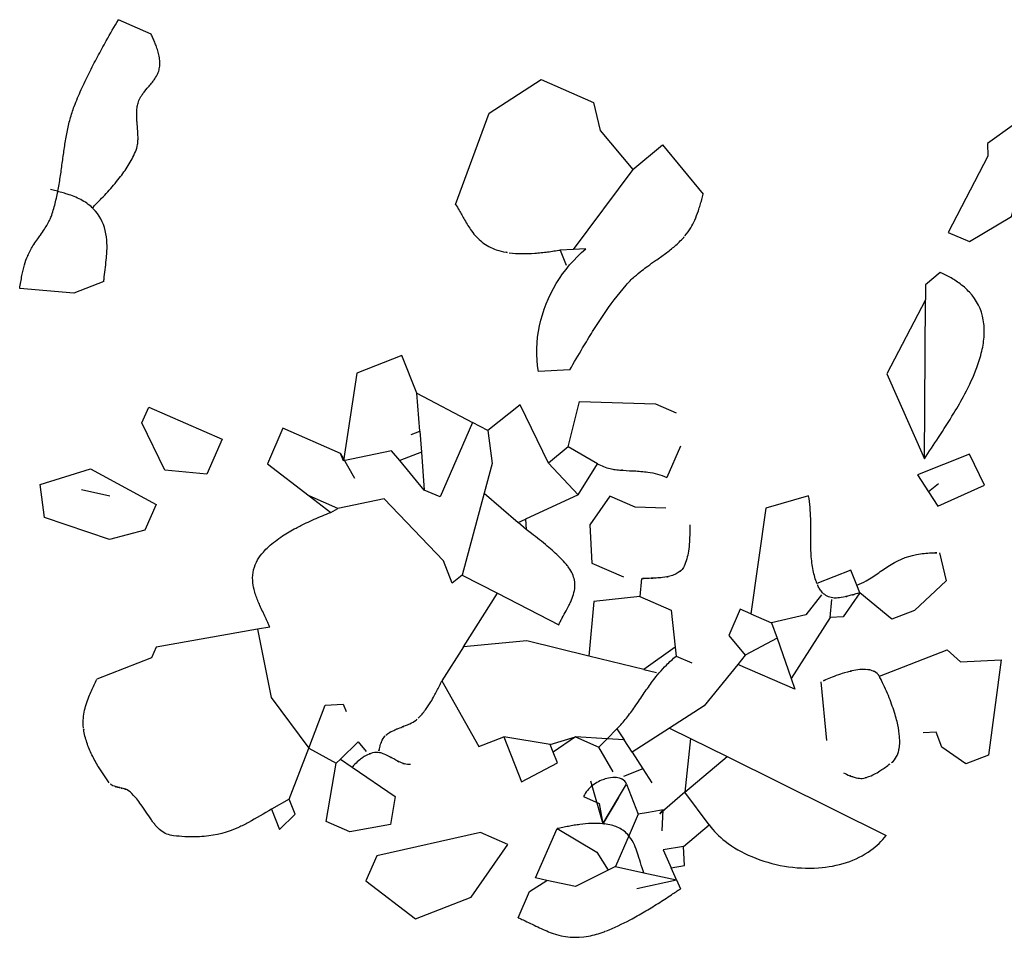
# Model space of a CAD drawing. Extents: x 8596439.6 to 8596486.2, y 4527017.1 to 4527087.3.
# Drawn here: x 8596455 to 8596456.7, y 4527034.2 to 4527035.8 of the extents above; entities that cross this region are included whole.
import ezdxf

# ---------------------------------------------------------------- set-up
doc = ezdxf.new("R2010")
doc.units = 0
doc.header["$MEASUREMENT"] = 0
doc.layers.add('LAYER0', color=250, linetype='Continuous')

msp = doc.modelspace()

# ---------------------------------------------------------------- linework, layer by layer
at = {"layer": 'LAYER0', "linetype": 'Continuous'}
for points in [[(8596455.1026, 4527035.6423, -0.01297), (8596455.115, 4527035.672, -0.010293), (8596455.1289, 4527035.7012, -0.007617), (8596455.1437, 4527035.7298, -0.004965), (8596455.1593, 4527035.7582, -0.002336), (8596455.1806, 4527035.7956)], [(8596455.1026, 4527035.6423, -0.01297), (8596455.115, 4527035.672, -0.010293), (8596455.1289, 4527035.7012, -0.007617), (8596455.1437, 4527035.7298, -0.004965), (8596455.1593, 4527035.7582, -0.002336), (8596455.1806, 4527035.7956)], [(8596455.253, 4527035.7089, 0.046777), (8596455.2538, 4527035.7186, 0.03813), (8596455.2531, 4527035.7284, 0.028845), (8596455.251, 4527035.7382, 0.020434), (8596455.2479, 4527035.7479, 0.01081), (8596455.2449, 4527035.7556, 0.006457), (8596455.2417, 4527035.763, 0.002192), (8596455.2385, 4527035.7703)], [(8596455.253, 4527035.7089, 0.046777), (8596455.2538, 4527035.7186, 0.03813), (8596455.2531, 4527035.7284, 0.028845), (8596455.251, 4527035.7382, 0.020434), (8596455.2479, 4527035.7479, 0.01081), (8596455.2449, 4527035.7556, 0.006457), (8596455.2417, 4527035.763, 0.002192), (8596455.2385, 4527035.7703)], [(8596455.2154, 4527035.6481, -0.055399), (8596455.2192, 4527035.6573, -0.022108), (8596455.2221, 4527035.6621, -0.018627), (8596455.2261, 4527035.6676, -0.007441), (8596455.229, 4527035.6712, -0.004373), (8596455.235, 4527035.6783, 0.009436), (8596455.2409, 4527035.6854, 0.016212), (8596455.2449, 4527035.6909, 0.04805), (8596455.2503, 4527035.7005, 0.054958), (8596455.253, 4527035.7089)], [(8596455.2154, 4527035.6481, -0.055399), (8596455.2192, 4527035.6573, -0.022108), (8596455.2221, 4527035.6621, -0.018627), (8596455.2261, 4527035.6676, -0.007441), (8596455.229, 4527035.6712, -0.004373), (8596455.235, 4527035.6783, 0.009436), (8596455.2409, 4527035.6854, 0.016212), (8596455.2449, 4527035.6909, 0.04805), (8596455.2503, 4527035.7005, 0.054958), (8596455.253, 4527035.7089)], [(8596455.0628, 4527035.4502, 0.022118), (8596455.0696, 4527035.4738, 0.015157), (8596455.0748, 4527035.4982, 0.005098), (8596455.0769, 4527035.5106, 0.005429), (8596455.0805, 4527035.5355, -0.000827), (8596455.084, 4527035.5603, -0.007258), (8596455.0877, 4527035.5847, -0.014192), (8596455.0925, 4527035.6085, -0.021852), (8596455.0987, 4527035.6313, -0.014013), (8596455.1026, 4527035.6423)], [(8596455.0628, 4527035.4502, 0.022118), (8596455.0696, 4527035.4738, 0.015157), (8596455.0748, 4527035.4982, 0.005098), (8596455.0769, 4527035.5106, 0.005429), (8596455.0805, 4527035.5355, -0.000827), (8596455.084, 4527035.5603, -0.007258), (8596455.0877, 4527035.5847, -0.014192), (8596455.0925, 4527035.6085, -0.021852), (8596455.0987, 4527035.6313, -0.014013), (8596455.1026, 4527035.6423)], [(8596455.2108, 4527035.5619, 0.063666), (8596455.2145, 4527035.5747, 0.027507), (8596455.2153, 4527035.5826, 0.019623), (8596455.2153, 4527035.5907, 0.011717), (8596455.2149, 4527035.599, 0.003646), (8596455.214, 4527035.6101, -0.005987), (8596455.2133, 4527035.6184, -0.012516), (8596455.213, 4527035.6267, -0.039885), (8596455.2137, 4527035.6402, -0.033314), (8596455.2154, 4527035.6481)], [(8596455.2108, 4527035.5619, 0.063666), (8596455.2145, 4527035.5747, 0.027507), (8596455.2153, 4527035.5826, 0.019623), (8596455.2153, 4527035.5907, 0.011717), (8596455.2149, 4527035.599, 0.003646), (8596455.214, 4527035.6101, -0.005987), (8596455.2133, 4527035.6184, -0.012516), (8596455.213, 4527035.6267, -0.039885), (8596455.2137, 4527035.6402, -0.033314), (8596455.2154, 4527035.6481)], [(8596455.1345, 4527035.4629, 0.003436), (8596455.151, 4527035.4798, 0.005483), (8596455.1618, 4527035.4914, 0.019406), (8596455.1823, 4527035.5154, 0.02656), (8596455.1981, 4527035.5378, 0.035577), (8596455.2108, 4527035.5619)], [(8596455.1345, 4527035.4629, 0.003436), (8596455.151, 4527035.4798, 0.005483), (8596455.1618, 4527035.4914, 0.019406), (8596455.1823, 4527035.5154, 0.02656), (8596455.1981, 4527035.5378, 0.035577), (8596455.2108, 4527035.5619)], [(8596455.1345, 4527035.4629, 0.041215), (8596455.1249, 4527035.471, 0.033407), (8596455.1141, 4527035.4775, 0.025572), (8596455.1025, 4527035.4829, 0.018323), (8596455.0903, 4527035.4872, 0.009757), (8596455.0804, 4527035.4902, 0.005834), (8596455.0704, 4527035.4928, 0.003247), (8596455.0604, 4527035.4953)], [(8596455.1345, 4527035.4629, 0.041215), (8596455.1249, 4527035.471, 0.033407), (8596455.1141, 4527035.4775, 0.025572), (8596455.1025, 4527035.4829, 0.018323), (8596455.0903, 4527035.4872, 0.009757), (8596455.0804, 4527035.4902, 0.005834), (8596455.0704, 4527035.4928, 0.003247), (8596455.0604, 4527035.4953)], [(8596456.1822, 4527035.4133, 0.04357), (8596456.1924, 4527035.4277, 0.027934), (8596456.1993, 4527035.4412, 0.022452), (8596456.2058, 4527035.4579, 0.008297), (8596456.2089, 4527035.4677, 0.004803), (8596456.2118, 4527035.4775, 0.002671), (8596456.2146, 4527035.4873)], [(8596456.1822, 4527035.4133, 0.04357), (8596456.1924, 4527035.4277, 0.027934), (8596456.1993, 4527035.4412, 0.022452), (8596456.2058, 4527035.4579, 0.008297), (8596456.2089, 4527035.4677, 0.004803), (8596456.2118, 4527035.4775, 0.002671), (8596456.2146, 4527035.4873)], [(8596455.1548, 4527035.3328, -0.005349), (8596455.1557, 4527035.341, -0.002588), (8596455.1577, 4527035.3578, 0.007718), (8596455.1596, 4527035.3748, 0.012342), (8596455.1604, 4527035.3875, 0.01858), (8596455.1605, 4527035.4001, 0.052148), (8596455.1575, 4527035.4228, 0.13488), (8596455.1363, 4527035.4612, 0.006608), (8596455.1345, 4527035.4629)], [(8596455.1548, 4527035.3328, -0.005349), (8596455.1557, 4527035.341, -0.002588), (8596455.1577, 4527035.3578, 0.007718), (8596455.1596, 4527035.3748, 0.012342), (8596455.1604, 4527035.3875, 0.01858), (8596455.1605, 4527035.4001, 0.052148), (8596455.1575, 4527035.4228, 0.13488), (8596455.1363, 4527035.4612, 0.006608), (8596455.1345, 4527035.4629)], [(8596455.7767, 4527035.4691, -0.011507), (8596455.7829, 4527035.4589, -0.003693), (8596455.7926, 4527035.4418, 0.009078), (8596455.7986, 4527035.4317, 0.017114), (8596455.805, 4527035.4221, 0.070417), (8596455.8238, 4527035.4023, 0.08338), (8596455.8486, 4527035.3889, 0.040455), (8596455.866, 4527035.3844, 0.010315), (8596455.8716, 4527035.3836)], [(8596455.7767, 4527035.4691, -0.011507), (8596455.7829, 4527035.4589, -0.003693), (8596455.7926, 4527035.4418, 0.009078), (8596455.7986, 4527035.4317, 0.017114), (8596455.805, 4527035.4221, 0.070417), (8596455.8238, 4527035.4023, 0.08338), (8596455.8486, 4527035.3889, 0.040455), (8596455.866, 4527035.3844, 0.010315), (8596455.8716, 4527035.3836)], [(8596455.0212, 4527035.3801, -0.024613), (8596455.0257, 4527035.3892, -0.016713), (8596455.031, 4527035.398, -0.00542), (8596455.0339, 4527035.4022, -0.005734), (8596455.0428, 4527035.4149, 0.009484), (8596455.0501, 4527035.4254, 0.016069), (8596455.0554, 4527035.4341, 0.024073), (8596455.06, 4527035.4431, 0.022442), (8596455.0628, 4527035.4502)], [(8596455.0212, 4527035.3801, -0.024613), (8596455.0257, 4527035.3892, -0.016713), (8596455.031, 4527035.398, -0.00542), (8596455.0339, 4527035.4022, -0.005734), (8596455.0428, 4527035.4149, 0.009484), (8596455.0501, 4527035.4254, 0.016069), (8596455.0554, 4527035.4341, 0.024073), (8596455.06, 4527035.4431, 0.022442), (8596455.0628, 4527035.4502)], [(8596456.0781, 4527035.3264, -0.033532), (8596456.093, 4527035.3414, -0.017458), (8596456.1061, 4527035.3522, -0.008098), (8596456.1163, 4527035.3599, -0.003641), (8596456.1303, 4527035.3698, 0.0059), (8596456.1477, 4527035.3822, 0.018201), (8596456.1643, 4527035.3954, 0.030811), (8596456.1794, 4527035.4101, 0.007466), (8596456.1822, 4527035.4133)], [(8596456.0781, 4527035.3264, -0.033532), (8596456.093, 4527035.3414, -0.017458), (8596456.1061, 4527035.3522, -0.008098), (8596456.1163, 4527035.3599, -0.003641), (8596456.1303, 4527035.3698, 0.0059), (8596456.1477, 4527035.3822, 0.018201), (8596456.1643, 4527035.3954, 0.030811), (8596456.1794, 4527035.4101, 0.007466), (8596456.1822, 4527035.4133)], [(8596455.0062, 4527035.3206, -0.002371), (8596455.0081, 4527035.3319, -0.00616), (8596455.0102, 4527035.3433, -0.020747), (8596455.0147, 4527035.3621, -0.028774), (8596455.0204, 4527035.3784, -0.003773), (8596455.0212, 4527035.3801)], [(8596455.0062, 4527035.3206, -0.002371), (8596455.0081, 4527035.3319, -0.00616), (8596455.0102, 4527035.3433, -0.020747), (8596455.0147, 4527035.3621, -0.028774), (8596455.0204, 4527035.3784, -0.003773), (8596455.0212, 4527035.3801)], [(8596455.8716, 4527035.3836, 0.03061), (8596455.8941, 4527035.382, 0.021551), (8596455.9167, 4527035.3828, 0.007448), (8596455.928, 4527035.3838, 0.005293), (8596455.9394, 4527035.3851, 0.003173), (8596455.9506, 4527035.3867, 0.001764), (8596455.9618, 4527035.3883)], [(8596455.8716, 4527035.3836, 0.03061), (8596455.8941, 4527035.382, 0.021551), (8596455.9167, 4527035.3828, 0.007448), (8596455.928, 4527035.3838, 0.005293), (8596455.9394, 4527035.3851, 0.003173), (8596455.9506, 4527035.3867, 0.001764), (8596455.9618, 4527035.3883)], [(8596455.9232, 4527035.1736, -0.096504), (8596455.9251, 4527035.2543, -0.166046), (8596456.007, 4527035.3906)], [(8596455.9232, 4527035.1736, -0.096504), (8596455.9251, 4527035.2543, -0.166046), (8596456.007, 4527035.3906)], [(8596456.6054, 4527035.019, -0.002987), (8596456.6302, 4527035.0569, 0.009222), (8596456.6574, 4527035.0998, 0.014165), (8596456.6769, 4527035.1339, 0.032669), (8596456.6981, 4527035.1805, 0.031191), (8596456.7069, 4527035.2095, 0.04306), (8596456.7111, 4527035.2378, 0.057313), (8596456.7095, 4527035.2649, 0.145434), (8596456.6852, 4527035.3136, 0.051702), (8596456.6661, 4527035.3303, 0.033564), (8596456.6478, 4527035.3416, 0.019237), (8596456.6335, 4527035.3485)], [(8596456.6054, 4527035.019, -0.002987), (8596456.6302, 4527035.0569, 0.009222), (8596456.6574, 4527035.0998, 0.014165), (8596456.6769, 4527035.1339, 0.032669), (8596456.6981, 4527035.1805, 0.031191), (8596456.7069, 4527035.2095, 0.04306), (8596456.7111, 4527035.2378, 0.057313), (8596456.7095, 4527035.2649, 0.145434), (8596456.6852, 4527035.3136, 0.051702), (8596456.6661, 4527035.3303, 0.033564), (8596456.6478, 4527035.3416, 0.019237), (8596456.6335, 4527035.3485)], [(8596455.9785, 4527035.1765, -0.002873), (8596456.0013, 4527035.2154, -0.005747), (8596456.0189, 4527035.2443, -0.009018), (8596456.0374, 4527035.2727, -0.028019), (8596456.0781, 4527035.3264)], [(8596455.9785, 4527035.1765, -0.002873), (8596456.0013, 4527035.2154, -0.005747), (8596456.0189, 4527035.2443, -0.009018), (8596456.0374, 4527035.2727, -0.028019), (8596456.0781, 4527035.3264)], [(8596456.0274, 4527035.0106, 0.075921), (8596456.0499, 4527035.002, 0.020675), (8596456.0589, 4527035.0003, 0.016642), (8596456.0699, 4527034.9991, 0.005939), (8596456.0774, 4527034.9986, 0.000833), (8596456.0926, 4527034.9979, -0.007956), (8596456.1044, 4527034.9971, -0.014983), (8596456.1165, 4527034.9957, -0.067035), (8596456.1501, 4527034.9863)], [(8596456.0274, 4527035.0106, 0.075921), (8596456.0499, 4527035.002, 0.020675), (8596456.0589, 4527035.0003, 0.016642), (8596456.0699, 4527034.9991, 0.005939), (8596456.0774, 4527034.9986, 0.000833), (8596456.0926, 4527034.9979, -0.007956), (8596456.1044, 4527034.9971, -0.014983), (8596456.1165, 4527034.9957, -0.067035), (8596456.1501, 4527034.9863)], [(8596456.4155, 4527034.7987, -0.043641), (8596456.4088, 4527034.8217, -0.020478), (8596456.4065, 4527034.8356, -0.015472), (8596456.4053, 4527034.8497, -0.010318), (8596456.4047, 4527034.8641, -0.006102), (8596456.4047, 4527034.8932, 0.007184), (8596456.4044, 4527034.9131, 0.015029), (8596456.4033, 4527034.9334, 0.021124), (8596456.4006, 4527034.9541)], [(8596456.4155, 4527034.7987, -0.043641), (8596456.4088, 4527034.8217, -0.020478), (8596456.4065, 4527034.8356, -0.015472), (8596456.4053, 4527034.8497, -0.010318), (8596456.4047, 4527034.8641, -0.006102), (8596456.4047, 4527034.8932, 0.007184), (8596456.4044, 4527034.9131, 0.015029), (8596456.4033, 4527034.9334, 0.021124), (8596456.4006, 4527034.9541)], [(8596455.4461, 4527034.8638, -0.038496), (8596455.4709, 4527034.8829, -0.024367), (8596455.4946, 4527034.8969, -0.012106), (8596455.5123, 4527034.9058, -0.006538), (8596455.5268, 4527034.9123, -0.003917), (8596455.5413, 4527034.9186, -0.002178), (8596455.5559, 4527034.9246)], [(8596455.4461, 4527034.8638, -0.038496), (8596455.4709, 4527034.8829, -0.024367), (8596455.4946, 4527034.8969, -0.012106), (8596455.5123, 4527034.9058, -0.006538), (8596455.5268, 4527034.9123, -0.003917), (8596455.5413, 4527034.9186, -0.002178), (8596455.5559, 4527034.9246)], [(8596455.9726, 4527034.8323, 0.032172), (8596455.95, 4527034.8554, 0.010129), (8596455.9388, 4527034.8651, 0.008624), (8596455.925, 4527034.8762, 0.004726), (8596455.911, 4527034.887, 0.001433), (8596455.9015, 4527034.8941)], [(8596455.9726, 4527034.8323, 0.032172), (8596455.95, 4527034.8554, 0.010129), (8596455.9388, 4527034.8651, 0.008624), (8596455.925, 4527034.8762, 0.004726), (8596455.911, 4527034.887, 0.001433), (8596455.9015, 4527034.8941)], [(8596456.1906, 4527034.9024, -0.003856), (8596456.1906, 4527034.8885, -0.013028), (8596456.19, 4527034.8722, -0.022488), (8596456.1883, 4527034.856, -0.028039), (8596456.1854, 4527034.8425, -0.035191), (8596456.1809, 4527034.8295)], [(8596456.1906, 4527034.9024, -0.003856), (8596456.1906, 4527034.8885, -0.013028), (8596456.19, 4527034.8722, -0.022488), (8596456.1883, 4527034.856, -0.028039), (8596456.1854, 4527034.8425, -0.035191), (8596456.1809, 4527034.8295)], [(8596455.4481, 4527034.7218, 0.010352), (8596455.4446, 4527034.7301, 0.005672), (8596455.4408, 4527034.7385, -0.006734), (8596455.4308, 4527034.7599, -0.008901), (8596455.4271, 4527034.7685, -0.037107), (8596455.4205, 4527034.7883, -0.045785), (8596455.4181, 4527034.804, -0.148818), (8596455.4268, 4527034.8405, -0.049891), (8596455.4369, 4527034.8544, -0.02946), (8596455.4461, 4527034.8638)], [(8596455.4481, 4527034.7218, 0.010352), (8596455.4446, 4527034.7301, 0.005672), (8596455.4408, 4527034.7385, -0.006734), (8596455.4308, 4527034.7599, -0.008901), (8596455.4271, 4527034.7685, -0.037107), (8596455.4205, 4527034.7883, -0.045785), (8596455.4181, 4527034.804, -0.148818), (8596455.4268, 4527034.8405, -0.049891), (8596455.4369, 4527034.8544, -0.02946), (8596455.4461, 4527034.8638)], [(8596456.4857, 4527034.7956, 0.034603), (8596456.5027, 4527034.8037, 0.017588), (8596456.5141, 4527034.8106, 0.008071), (8596456.5248, 4527034.8179, -0.003488), (8596456.5355, 4527034.8253, -0.012507), (8596456.5465, 4527034.8324, -0.10447), (8596456.5982, 4527034.8512, -0.036492), (8596456.6246, 4527034.8531, -0.008098), (8596456.6321, 4527034.853)], [(8596456.4857, 4527034.7956, 0.034603), (8596456.5027, 4527034.8037, 0.017588), (8596456.5141, 4527034.8106, 0.008071), (8596456.5248, 4527034.8179, -0.003488), (8596456.5355, 4527034.8253, -0.012507), (8596456.5465, 4527034.8324, -0.10447), (8596456.5982, 4527034.8512, -0.036492), (8596456.6246, 4527034.8531, -0.008098), (8596456.6321, 4527034.853)], [(8596455.9591, 4527034.7257, -0.012386), (8596455.962, 4527034.7319, -0.007638), (8596455.9652, 4527034.7381, -0.002553), (8596455.9721, 4527034.7506, 0.008154), (8596455.9771, 4527034.7601, 0.01104), (8596455.9802, 4527034.7665, 0.036026), (8596455.9851, 4527034.7796, 0.056168), (8596455.9875, 4527034.793, 0.120434), (8596455.9833, 4527034.8157, 0.050757), (8596455.977, 4527034.8267, 0.022848), (8596455.9726, 4527034.8323)], [(8596455.9591, 4527034.7257, -0.012386), (8596455.962, 4527034.7319, -0.007638), (8596455.9652, 4527034.7381, -0.002553), (8596455.9721, 4527034.7506, 0.008154), (8596455.9771, 4527034.7601, 0.01104), (8596455.9802, 4527034.7665, 0.036026), (8596455.9851, 4527034.7796, 0.056168), (8596455.9875, 4527034.793, 0.120434), (8596455.9833, 4527034.8157, 0.050757), (8596455.977, 4527034.8267, 0.022848), (8596455.9726, 4527034.8323)], [(8596456.1809, 4527034.8295, -0.100949), (8596456.1753, 4527034.8217, -0.058001), (8596456.1693, 4527034.8173, -0.042158), (8596456.1622, 4527034.8139, -0.03444), (8596456.1528, 4527034.8112, -0.017504), (8596456.1457, 4527034.8098, -0.015501), (8596456.1369, 4527034.8088, -0.012993), (8596456.1256, 4527034.8081, -0.005142), (8596456.1177, 4527034.8078, 0.001177), (8596456.1087, 4527034.8076, 0.006359), (8596456.1051, 4527034.8075)], [(8596456.1809, 4527034.8295, -0.100949), (8596456.1753, 4527034.8217, -0.058001), (8596456.1693, 4527034.8173, -0.042158), (8596456.1622, 4527034.8139, -0.03444), (8596456.1528, 4527034.8112, -0.017504), (8596456.1457, 4527034.8098, -0.015501), (8596456.1369, 4527034.8088, -0.012993), (8596456.1256, 4527034.8081, -0.005142), (8596456.1177, 4527034.8078, 0.001177), (8596456.1087, 4527034.8076, 0.006359), (8596456.1051, 4527034.8075)], [(8596456.491, 4527034.7823, 0.009099), (8596456.4862, 4527034.7811, 0.004082), (8596456.4812, 4527034.7796, -0.002431), (8596456.4735, 4527034.7774, -0.006345), (8596456.4682, 4527034.776, -0.010562), (8596456.4629, 4527034.7747, -0.035558), (8596456.4524, 4527034.7732, -0.049844), (8596456.4434, 4527034.7734, -0.175888), (8596456.4252, 4527034.7826, -0.049928), (8596456.4204, 4527034.7888, -0.033343), (8596456.417, 4527034.7951, -0.014557), (8596456.4155, 4527034.7987)], [(8596456.491, 4527034.7823, 0.009099), (8596456.4862, 4527034.7811, 0.004082), (8596456.4812, 4527034.7796, -0.002431), (8596456.4735, 4527034.7774, -0.006345), (8596456.4682, 4527034.776, -0.010562), (8596456.4629, 4527034.7747, -0.035558), (8596456.4524, 4527034.7732, -0.049844), (8596456.4434, 4527034.7734, -0.175888), (8596456.4252, 4527034.7826, -0.049928), (8596456.4204, 4527034.7888, -0.033343), (8596456.417, 4527034.7951, -0.014557), (8596456.4155, 4527034.7987)], [(8596456.062, 4527034.5418, 0.027206), (8596456.0787, 4527034.5608, 0.016155), (8596456.0934, 4527034.5808, 0.003283), (8596456.1102, 4527034.6054, -0.011944), (8596456.125, 4527034.6261, -0.032836), (8596456.1494, 4527034.6547, -0.024414), (8596456.1665, 4527034.6704)], [(8596456.062, 4527034.5418, 0.027206), (8596456.0787, 4527034.5608, 0.016155), (8596456.0934, 4527034.5808, 0.003283), (8596456.1102, 4527034.6054, -0.011944), (8596456.125, 4527034.6261, -0.032836), (8596456.1494, 4527034.6547, -0.024414), (8596456.1665, 4527034.6704)], [(8596456.5258, 4527034.6348, 0.144864), (8596456.517, 4527034.6433, 0.043571), (8596456.5127, 4527034.6451, 0.035772), (8596456.5079, 4527034.6463, 0.036407), (8596456.5009, 4527034.647, 0.033218), (8596456.4914, 4527034.6467, 0.030802), (8596456.4773, 4527034.6443, 0.012556), (8596456.4691, 4527034.6423, 0.014019), (8596456.4571, 4527034.6386, 0.012126), (8596456.4423, 4527034.6332, 0.006085), (8596456.4303, 4527034.6283, -0.00484), (8596456.4222, 4527034.6249)], [(8596456.5258, 4527034.6348, 0.144864), (8596456.517, 4527034.6433, 0.043571), (8596456.5127, 4527034.6451, 0.035772), (8596456.5079, 4527034.6463, 0.036407), (8596456.5009, 4527034.647, 0.033218), (8596456.4914, 4527034.6467, 0.030802), (8596456.4773, 4527034.6443, 0.012556), (8596456.4691, 4527034.6423, 0.014019), (8596456.4571, 4527034.6386, 0.012126), (8596456.4423, 4527034.6332, 0.006085), (8596456.4303, 4527034.6283, -0.00484), (8596456.4222, 4527034.6249)], [(8596455.1189, 4527034.5437, -0.043577), (8596455.1185, 4527034.5575, -0.035435), (8596455.1202, 4527034.5713, -0.026992), (8596455.1237, 4527034.585, -0.019249), (8596455.1285, 4527034.5985, -0.010222), (8596455.133, 4527034.6092, -0.006109), (8596455.1378, 4527034.6196, -0.002069), (8596455.1427, 4527034.6297)], [(8596455.1189, 4527034.5437, -0.043577), (8596455.1185, 4527034.5575, -0.035435), (8596455.1202, 4527034.5713, -0.026992), (8596455.1237, 4527034.585, -0.019249), (8596455.1285, 4527034.5985, -0.010222), (8596455.133, 4527034.6092, -0.006109), (8596455.1378, 4527034.6196, -0.002069), (8596455.1427, 4527034.6297)], [(8596455.7107, 4527034.5608, 0.039183), (8596455.7235, 4527034.5754, 0.024785), (8596455.733, 4527034.5896, 0.012305), (8596455.7391, 4527034.6003, 0.006643), (8596455.7437, 4527034.609, 0.00398), (8596455.7481, 4527034.6178, 0.002213), (8596455.7524, 4527034.6266)], [(8596455.7107, 4527034.5608, 0.039183), (8596455.7235, 4527034.5754, 0.024785), (8596455.733, 4527034.5896, 0.012305), (8596455.7391, 4527034.6003, 0.006643), (8596455.7437, 4527034.609, 0.00398), (8596455.7481, 4527034.6178, 0.002213), (8596455.7524, 4527034.6266)], [(8596456.5473, 4527034.4821, 0.110536), (8596456.5563, 4527034.4929, 0.044817), (8596456.5591, 4527034.4996, 0.036483), (8596456.5608, 4527034.5071, 0.036818), (8596456.5618, 4527034.518, 0.033422), (8596456.561, 4527034.5327, 0.031072), (8596456.557, 4527034.5546, 0.012839), (8596456.5535, 4527034.5671, 0.022349), (8596456.5432, 4527034.5968, 0.019192), (8596456.5297, 4527034.6272, 0.011903), (8596456.5258, 4527034.6348)], [(8596456.5473, 4527034.4821, 0.110536), (8596456.5563, 4527034.4929, 0.044817), (8596456.5591, 4527034.4996, 0.036483), (8596456.5608, 4527034.5071, 0.036818), (8596456.5618, 4527034.518, 0.033422), (8596456.561, 4527034.5327, 0.031072), (8596456.557, 4527034.5546, 0.012839), (8596456.5535, 4527034.5671, 0.022349), (8596456.5432, 4527034.5968, 0.019192), (8596456.5297, 4527034.6272, 0.011903), (8596456.5258, 4527034.6348)], [(8596455.6534, 4527034.5307, -0.038481), (8596455.66, 4527034.5354, -0.021372), (8596455.6654, 4527034.5383, -0.014602), (8596455.6709, 4527034.5408, -0.00587), (8596455.6747, 4527034.5423, -0.003377), (8596455.6825, 4527034.5453, 0.007681), (8596455.6901, 4527034.5483, 0.012923), (8596455.6957, 4527034.5508, 0.053687), (8596455.7069, 4527034.5575, 0.027925), (8596455.7107, 4527034.5608)], [(8596455.6534, 4527034.5307, -0.038481), (8596455.66, 4527034.5354, -0.021372), (8596455.6654, 4527034.5383, -0.014602), (8596455.6709, 4527034.5408, -0.00587), (8596455.6747, 4527034.5423, -0.003377), (8596455.6825, 4527034.5453, 0.007681), (8596455.6901, 4527034.5483, 0.012923), (8596455.6957, 4527034.5508, 0.053687), (8596455.7069, 4527034.5575, 0.027925), (8596455.7107, 4527034.5608)], [(8596455.1646, 4527034.4465, -0.020489), (8596455.1455, 4527034.4747, -0.023649), (8596455.1339, 4527034.4957, -0.033083), (8596455.1249, 4527034.5176, -0.043426), (8596455.1193, 4527034.5404, -0.00695), (8596455.1189, 4527034.5437)], [(8596455.1646, 4527034.4465, -0.020489), (8596455.1455, 4527034.4747, -0.023649), (8596455.1339, 4527034.4957, -0.033083), (8596455.1249, 4527034.5176, -0.043426), (8596455.1193, 4527034.5404, -0.00695), (8596455.1189, 4527034.5437)], [(8596455.6413, 4527034.5029, -0.002372), (8596455.6421, 4527034.5067, -0.012173), (8596455.6435, 4527034.5125, -0.018246), (8596455.6449, 4527034.5172, -0.027023), (8596455.6467, 4527034.5217, -0.082011), (8596455.6517, 4527034.5291, -0.026995), (8596455.6534, 4527034.5307)], [(8596455.6413, 4527034.5029, -0.002372), (8596455.6421, 4527034.5067, -0.012173), (8596455.6435, 4527034.5125, -0.018246), (8596455.6449, 4527034.5172, -0.027023), (8596455.6467, 4527034.5217, -0.082011), (8596455.6517, 4527034.5291, -0.026995), (8596455.6534, 4527034.5307)], [(8596455.6969, 4527034.4787, -0.079395), (8596455.6861, 4527034.4799, -0.03917), (8596455.679, 4527034.4824, -0.010698), (8596455.6762, 4527034.4837, -0.013536), (8596455.6707, 4527034.4866, -0.002834), (8596455.6626, 4527034.4913, 0.015168), (8596455.6557, 4527034.495, 0.031567), (8596455.6487, 4527034.4979, 0.059989), (8596455.6397, 4527034.4999, 0.099067), (8596455.6266, 4527034.4984, 0.044443), (8596455.6193, 4527034.4954, 0.028939), (8596455.6135, 4527034.4919, 0.02457), (8596455.6074, 4527034.4873, 0.026098), (8596455.5986, 4527034.4792, 0.010831), (8596455.594, 4527034.4743)], [(8596455.6969, 4527034.4787, -0.079395), (8596455.6861, 4527034.4799, -0.03917), (8596455.679, 4527034.4824, -0.010698), (8596455.6762, 4527034.4837, -0.013536), (8596455.6707, 4527034.4866, -0.002834), (8596455.6626, 4527034.4913, 0.015168), (8596455.6557, 4527034.495, 0.031567), (8596455.6487, 4527034.4979, 0.059989), (8596455.6397, 4527034.4999, 0.099067), (8596455.6266, 4527034.4984, 0.044443), (8596455.6193, 4527034.4954, 0.028939), (8596455.6135, 4527034.4919, 0.02457), (8596455.6074, 4527034.4873, 0.026098), (8596455.5986, 4527034.4792, 0.010831), (8596455.594, 4527034.4743)], [(8596456.4622, 4527034.4641, 0.00372), (8596456.4736, 4527034.459, 0.010102), (8596456.4777, 4527034.4574, 0.016786), (8596456.4816, 4527034.456, 0.138165), (8596456.5004, 4527034.4551, 0.038612), (8596456.5079, 4527034.4574, 0.0286), (8596456.5165, 4527034.4615, 0.020076), (8596456.5266, 4527034.4674, 0.0098), (8596456.5342, 4527034.4725, 0.007617), (8596456.5427, 4527034.4786, 0.003461), (8596456.5473, 4527034.4821)], [(8596456.4622, 4527034.4641, 0.00372), (8596456.4736, 4527034.459, 0.010102), (8596456.4777, 4527034.4574, 0.016786), (8596456.4816, 4527034.456, 0.138165), (8596456.5004, 4527034.4551, 0.038612), (8596456.5079, 4527034.4574, 0.0286), (8596456.5165, 4527034.4615, 0.020076), (8596456.5266, 4527034.4674, 0.0098), (8596456.5342, 4527034.4725, 0.007617), (8596456.5427, 4527034.4786, 0.003461), (8596456.5473, 4527034.4821)], [(8596456.0787, 4527034.4442, 0.171606), (8596456.0713, 4527034.4528, 0.067516), (8596456.0659, 4527034.4551, 0.052308), (8596456.0595, 4527034.4561, 0.04779), (8596456.0511, 4527034.4557, 0.067534), (8596456.0347, 4527034.451, 0.088548), (8596456.014, 4527034.4376, 0.061654), (8596456.0059, 4527034.4277, 0.036384), (8596456.0029, 4527034.4222)], [(8596456.0787, 4527034.4442, 0.171606), (8596456.0713, 4527034.4528, 0.067516), (8596456.0659, 4527034.4551, 0.052308), (8596456.0595, 4527034.4561, 0.04779), (8596456.0511, 4527034.4557, 0.067534), (8596456.0347, 4527034.451, 0.088548), (8596456.014, 4527034.4376, 0.061654), (8596456.0059, 4527034.4277, 0.036384), (8596456.0029, 4527034.4222)], [(8596455.2017, 4527034.4303, 0.067582), (8596455.1976, 4527034.4333, 0.040793), (8596455.1936, 4527034.4351, 0.012195), (8596455.1917, 4527034.4357, 0.011554), (8596455.1891, 4527034.4364, 0.006833), (8596455.1865, 4527034.437, 0.002494), (8596455.1825, 4527034.4379, -0.004188), (8596455.1799, 4527034.4385, -0.008815), (8596455.1773, 4527034.4391, -0.03425), (8596455.1724, 4527034.4407, -0.048442), (8596455.1686, 4527034.4427, -0.087174), (8596455.1646, 4527034.4465)], [(8596455.2017, 4527034.4303, 0.067582), (8596455.1976, 4527034.4333, 0.040793), (8596455.1936, 4527034.4351, 0.012195), (8596455.1917, 4527034.4357, 0.011554), (8596455.1891, 4527034.4364, 0.006833), (8596455.1865, 4527034.437, 0.002494), (8596455.1825, 4527034.4379, -0.004188), (8596455.1799, 4527034.4385, -0.008815), (8596455.1773, 4527034.4391, -0.03425), (8596455.1724, 4527034.4407, -0.048442), (8596455.1686, 4527034.4427, -0.087174), (8596455.1646, 4527034.4465)], [(8596455.2781, 4527034.3529, -0.144991), (8596455.2556, 4527034.3621, -0.0472), (8596455.2469, 4527034.3706, -0.015303), (8596455.2428, 4527034.3756, -0.010308), (8596455.2389, 4527034.3809, 0.012294), (8596455.2204, 4527034.4083, 0.014927), (8596455.2131, 4527034.4179, 0.028712), (8596455.2017, 4527034.4303)], [(8596455.2781, 4527034.3529, -0.144991), (8596455.2556, 4527034.3621, -0.0472), (8596455.2469, 4527034.3706, -0.015303), (8596455.2428, 4527034.3756, -0.010308), (8596455.2389, 4527034.3809, 0.012294), (8596455.2204, 4527034.4083, 0.014927), (8596455.2131, 4527034.4179, 0.028712), (8596455.2017, 4527034.4303)], [(8596455.4515, 4527034.4, -0.01035), (8596455.4106, 4527034.3764, -0.018336), (8596455.3928, 4527034.3674, -0.088436), (8596455.3325, 4527034.3517, -0.034362), (8596455.298, 4527034.3512, -0.015133), (8596455.2781, 4527034.3529)], [(8596455.4515, 4527034.4, -0.01035), (8596455.4106, 4527034.3764, -0.018336), (8596455.3928, 4527034.3674, -0.088436), (8596455.3325, 4527034.3517, -0.034362), (8596455.298, 4527034.3512, -0.015133), (8596455.2781, 4527034.3529)], [(8596456.0371, 4527034.3742, 0.032628), (8596456.0168, 4527034.3746, 0.022929), (8596455.9964, 4527034.3728, 0.008106), (8596455.9863, 4527034.3713, 0.005618), (8596455.9762, 4527034.3695, 0.003367), (8596455.9661, 4527034.3675, 0.001872), (8596455.9561, 4527034.3654)], [(8596456.0371, 4527034.3742, 0.032628), (8596456.0168, 4527034.3746, 0.022929), (8596455.9964, 4527034.3728, 0.008106), (8596455.9863, 4527034.3713, 0.005618), (8596455.9762, 4527034.3695, 0.003367), (8596455.9661, 4527034.3675, 0.001872), (8596455.9561, 4527034.3654)], [(8596456.1094, 4527034.2875, -0.011527), (8596456.107, 4527034.2942, -0.006901), (8596456.1048, 4527034.3011, 0.004154), (8596456.0995, 4527034.3186, 0.008039), (8596456.0972, 4527034.3255, 0.035216), (8596456.0909, 4527034.3404, 0.067226), (8596456.0809, 4527034.355, 0.104826), (8596456.0624, 4527034.3681, 0.040478), (8596456.0521, 4527034.3716, 0.035155), (8596456.0398, 4527034.3739, 0.006463), (8596456.0371, 4527034.3742)], [(8596456.1094, 4527034.2875, -0.011527), (8596456.107, 4527034.2942, -0.006901), (8596456.1048, 4527034.3011, 0.004154), (8596456.0995, 4527034.3186, 0.008039), (8596456.0972, 4527034.3255, 0.035216), (8596456.0909, 4527034.3404, 0.067226), (8596456.0809, 4527034.355, 0.104826), (8596456.0624, 4527034.3681, 0.040478), (8596456.0521, 4527034.3716, 0.035155), (8596456.0398, 4527034.3739, 0.006463), (8596456.0371, 4527034.3742)], [(8596456.2248, 4527034.3719, 0.067607), (8596456.2532, 4527034.3432, 0.065005), (8596456.3001, 4527034.316, 0.116524), (8596456.4182, 4527034.2961, 0.061247), (8596456.4676, 4527034.3056, 0.077438), (8596456.5109, 4527034.3273, 0.071334), (8596456.5378, 4527034.3535)], [(8596456.2248, 4527034.3719, 0.067607), (8596456.2532, 4527034.3432, 0.065005), (8596456.3001, 4527034.316, 0.116524), (8596456.4182, 4527034.2961, 0.061247), (8596456.4676, 4527034.3056, 0.077438), (8596456.5109, 4527034.3273, 0.071334), (8596456.5378, 4527034.3535)], [(8596456.0424, 4527034.1844, 0.028154), (8596456.0854, 4527034.2043, 0.01199), (8596456.1102, 4527034.2182, 0.008211), (8596456.1345, 4527034.2331, 0.004501), (8596456.1584, 4527034.2487, 0.001365), (8596456.1743, 4527034.2591)], [(8596456.0424, 4527034.1844, 0.028154), (8596456.0854, 4527034.2043, 0.01199), (8596456.1102, 4527034.2182, 0.008211), (8596456.1345, 4527034.2331, 0.004501), (8596456.1584, 4527034.2487, 0.001365), (8596456.1743, 4527034.2591)], [(8596455.8874, 4527034.208, -0.006589), (8596455.8962, 4527034.204, -0.003322), (8596455.9218, 4527034.1916, 0.009509), (8596455.9345, 4527034.1858, 0.016807), (8596455.9474, 4527034.1808, 0.136268), (8596456.0116, 4527034.1754, 0.044099), (8596456.0391, 4527034.1832, 0.004435), (8596456.0424, 4527034.1844)], [(8596455.8874, 4527034.208, -0.006589), (8596455.8962, 4527034.204, -0.003322), (8596455.9218, 4527034.1916, 0.009509), (8596455.9345, 4527034.1858, 0.016807), (8596455.9474, 4527034.1808, 0.136268), (8596456.0116, 4527034.1754, 0.044099), (8596456.0391, 4527034.1832, 0.004435), (8596456.0424, 4527034.1844)]]:
    msp.add_lwpolyline(points, format="xyb", dxfattribs=at)
at = {"layer": 'LAYER0'}
for points in [[(8596455.2385, 4527035.7703), (8596455.1806, 4527035.7956)], [(8596455.2385, 4527035.7703), (8596455.1806, 4527035.7956)], [(8596455.7767, 4527035.4691), (8596455.8361, 4527035.6306), (8596455.9281, 4527035.6896), (8596456.0207, 4527035.6492), (8596456.0323, 4527035.6), (8596456.0902, 4527035.5306), (8596456.1422, 4527035.5741), (8596456.2146, 4527035.4873)], [(8596455.7767, 4527035.4691), (8596455.8361, 4527035.6306), (8596455.9281, 4527035.6896), (8596456.0207, 4527035.6492), (8596456.0323, 4527035.6), (8596456.0902, 4527035.5306), (8596456.1422, 4527035.5741), (8596456.2146, 4527035.4873)], [(8596456.7647, 4527035.6109), (8596456.7167, 4527035.5767), (8596456.7178, 4527035.5542), (8596456.6473, 4527035.4196), (8596456.685, 4527035.4032), (8596456.7596, 4527035.4478), (8596456.7977, 4527035.5855), (8596456.7924, 4527035.5988), (8596456.7647, 4527035.6109)], [(8596456.7647, 4527035.6109), (8596456.7167, 4527035.5767), (8596456.7178, 4527035.5542), (8596456.6473, 4527035.4196), (8596456.685, 4527035.4032), (8596456.7596, 4527035.4478), (8596456.7977, 4527035.5855), (8596456.7924, 4527035.5988), (8596456.7647, 4527035.6109)], [(8596456.0902, 4527035.5306), (8596455.9844, 4527035.3894), (8596455.9618, 4527035.3883), (8596455.9723, 4527035.3616)], [(8596456.0902, 4527035.5306), (8596455.9844, 4527035.3894), (8596455.9618, 4527035.3883), (8596455.9723, 4527035.3616)], [(8596456.007, 4527035.3906), (8596455.9844, 4527035.3894)], [(8596456.007, 4527035.3906), (8596455.9844, 4527035.3894)], [(8596456.6335, 4527035.3485), (8596456.6075, 4527035.3268), (8596456.6073, 4527035.3001), (8596456.5387, 4527035.1694), (8596456.6054, 4527035.019), (8596456.6073, 4527035.3001)], [(8596456.6335, 4527035.3485), (8596456.6075, 4527035.3268), (8596456.6073, 4527035.3001), (8596456.5387, 4527035.1694), (8596456.6054, 4527035.019), (8596456.6073, 4527035.3001)], [(8596455.1548, 4527035.3328), (8596455.1016, 4527035.3119), (8596455.0062, 4527035.3206)], [(8596455.1548, 4527035.3328), (8596455.1016, 4527035.3119), (8596455.0062, 4527035.3206)], [(8596455.6982, 4527035.0624), (8596455.7133, 4527035.0683), (8596455.708, 4527035.1353), (8596455.6819, 4527035.2018), (8596455.6021, 4527035.1705), (8596455.5785, 4527035.0155)], [(8596455.6982, 4527035.0624), (8596455.7133, 4527035.0683), (8596455.708, 4527035.1353), (8596455.6819, 4527035.2018), (8596455.6021, 4527035.1705), (8596455.5785, 4527035.0155)], [(8596455.9785, 4527035.1765), (8596455.9232, 4527035.1736)], [(8596455.9785, 4527035.1765), (8596455.9232, 4527035.1736)], [(8596455.708, 4527035.1353), (8596455.8067, 4527035.0835)], [(8596455.708, 4527035.1353), (8596455.8067, 4527035.0835)], [(8596455.9407, 4527035.0116), (8596455.8908, 4527035.1148), (8596455.8336, 4527035.0694), (8596455.8067, 4527035.0835), (8596455.7492, 4527034.9519), (8596455.7214, 4527034.9641), (8596455.678, 4527035.0161), (8596455.6635, 4527035.0334), (8596455.5785, 4527035.0155), (8596455.5733, 4527035.0288), (8596455.5982, 4527034.9848)], [(8596455.9407, 4527035.0116), (8596455.8908, 4527035.1148), (8596455.8336, 4527035.0694), (8596455.8067, 4527035.0835), (8596455.7492, 4527034.9519), (8596455.7214, 4527034.9641), (8596455.678, 4527035.0161), (8596455.6635, 4527035.0334), (8596455.5785, 4527035.0155), (8596455.5733, 4527035.0288), (8596455.5982, 4527034.9848)], [(8596455.9754, 4527035.0406), (8596455.9407, 4527035.0116), (8596455.9933, 4527034.9555), (8596456.0274, 4527035.0106), (8596455.9754, 4527035.0406), (8596455.9955, 4527035.1207), (8596456.1298, 4527035.1165), (8596456.1668, 4527035.1003)], [(8596455.9754, 4527035.0406), (8596455.9407, 4527035.0116), (8596455.9933, 4527034.9555), (8596456.0274, 4527035.0106), (8596455.9754, 4527035.0406), (8596455.9955, 4527035.1207), (8596456.1298, 4527035.1165), (8596456.1668, 4527035.1003)], [(8596455.2342, 4527035.1107), (8596455.3639, 4527035.0541), (8596455.3369, 4527034.9924), (8596455.2627, 4527034.9991), (8596455.2221, 4527035.0829), (8596455.2342, 4527035.1107)], [(8596455.2342, 4527035.1107), (8596455.3639, 4527035.0541), (8596455.3369, 4527034.9924), (8596455.2627, 4527034.9991), (8596455.2221, 4527035.0829), (8596455.2342, 4527035.1107)], [(8596455.5733, 4527035.0288), (8596455.4714, 4527035.0732), (8596455.444, 4527035.0103), (8596455.5178, 4527034.9538)], [(8596455.5733, 4527035.0288), (8596455.4714, 4527035.0732), (8596455.444, 4527035.0103), (8596455.5178, 4527034.9538)], [(8596455.7133, 4527035.0683), (8596455.7162, 4527035.0311), (8596455.7214, 4527034.9641)], [(8596455.7133, 4527035.0683), (8596455.7162, 4527035.0311), (8596455.7214, 4527034.9641)], [(8596455.8336, 4527035.0694), (8596455.8412, 4527035.011), (8596455.8271, 4527034.9587), (8596455.8871, 4527034.9065), (8596455.9005, 4527034.9127), (8596455.9015, 4527034.8941), (8596455.8871, 4527034.9065)], [(8596455.8336, 4527035.0694), (8596455.8412, 4527035.011), (8596455.8271, 4527034.9587), (8596455.8871, 4527034.9065), (8596455.9005, 4527034.9127), (8596455.9015, 4527034.8941), (8596455.8871, 4527034.9065)], [(8596455.7162, 4527035.0311), (8596455.678, 4527035.0161)], [(8596455.7162, 4527035.0311), (8596455.678, 4527035.0161)], [(8596456.1744, 4527035.0419), (8596456.1501, 4527034.9863)], [(8596456.1744, 4527035.0419), (8596456.1501, 4527034.9863)], [(8596456.6303, 4527034.975), (8596456.6129, 4527034.9606), (8596456.6289, 4527034.9357), (8596456.7118, 4527034.9725), (8596456.6853, 4527035.0273), (8596456.5932, 4527034.9912), (8596456.6129, 4527034.9606)], [(8596456.6303, 4527034.975), (8596456.6129, 4527034.9606), (8596456.6289, 4527034.9357), (8596456.7118, 4527034.9725), (8596456.6853, 4527035.0273), (8596456.5932, 4527034.9912), (8596456.6129, 4527034.9606)], [(8596455.1313, 4527035.0013), (8596455.2473, 4527034.9387), (8596455.2274, 4527034.8932), (8596455.165, 4527034.8764), (8596455.0498, 4527034.9156), (8596455.0423, 4527034.974), (8596455.1313, 4527035.0013)], [(8596455.1313, 4527035.0013), (8596455.2473, 4527034.9387), (8596455.2274, 4527034.8932), (8596455.165, 4527034.8764), (8596455.0498, 4527034.9156), (8596455.0423, 4527034.974), (8596455.1313, 4527035.0013)], [(8596455.1655, 4527034.9533), (8596455.1152, 4527034.9643)], [(8596455.1655, 4527034.9533), (8596455.1152, 4527034.9643)], [(8596455.8271, 4527034.9587), (8596455.7881, 4527034.8137), (8596455.7707, 4527034.7992), (8596455.7551, 4527034.8391), (8596455.6502, 4527034.9485), (8596455.5685, 4527034.9316), (8596455.5178, 4527034.9538), (8596455.5559, 4527034.9246), (8596455.5685, 4527034.9316)], [(8596455.8271, 4527034.9587), (8596455.7881, 4527034.8137), (8596455.7707, 4527034.7992), (8596455.7551, 4527034.8391), (8596455.6502, 4527034.9485), (8596455.5685, 4527034.9316), (8596455.5178, 4527034.9538), (8596455.5559, 4527034.9246), (8596455.5685, 4527034.9316)], [(8596455.9933, 4527034.9555), (8596455.9005, 4527034.9127)], [(8596455.9933, 4527034.9555), (8596455.9005, 4527034.9127)], [(8596456.1484, 4527034.9319), (8596456.094, 4527034.9336), (8596456.0496, 4527034.953), (8596456.0142, 4527034.9023), (8596456.0177, 4527034.8347), (8596456.0733, 4527034.8104)], [(8596456.1484, 4527034.9319), (8596456.094, 4527034.9336), (8596456.0496, 4527034.953), (8596456.0142, 4527034.9023), (8596456.0177, 4527034.8347), (8596456.0733, 4527034.8104)], [(8596456.4006, 4527034.9541), (8596456.3248, 4527034.932), (8596456.2983, 4527034.7452), (8596456.3354, 4527034.729), (8596456.3449, 4527034.7019), (8596456.2886, 4527034.6723), (8596456.2754, 4527034.6559), (8596456.2163, 4527034.5825), (8596456.155, 4527034.5432), (8596456.1918, 4527034.5249), (8596456.1817, 4527034.4301), (8596456.2568, 4527034.4927), (8596456.5378, 4527034.3535)], [(8596456.4006, 4527034.9541), (8596456.3248, 4527034.932), (8596456.2983, 4527034.7452), (8596456.3354, 4527034.729), (8596456.3449, 4527034.7019), (8596456.2886, 4527034.6723), (8596456.2754, 4527034.6559), (8596456.2163, 4527034.5825), (8596456.155, 4527034.5432), (8596456.1918, 4527034.5249), (8596456.1817, 4527034.4301), (8596456.2568, 4527034.4927), (8596456.5378, 4527034.3535)], [(8596456.6321, 4527034.853), (8596456.6437, 4527034.8038), (8596456.5876, 4527034.7511), (8596456.5477, 4527034.7355), (8596456.491, 4527034.7823), (8596456.4615, 4527034.7401), (8596456.4389, 4527034.7389), (8596456.4418, 4527034.7707)], [(8596456.6321, 4527034.853), (8596456.6437, 4527034.8038), (8596456.5876, 4527034.7511), (8596456.5477, 4527034.7355), (8596456.491, 4527034.7823), (8596456.4615, 4527034.7401), (8596456.4389, 4527034.7389), (8596456.4418, 4527034.7707)], [(8596456.491, 4527034.7823), (8596456.4857, 4527034.7956), (8596456.4753, 4527034.8222), (8596456.4155, 4527034.7987)], [(8596456.491, 4527034.7823), (8596456.4857, 4527034.7956), (8596456.4753, 4527034.8222), (8596456.4155, 4527034.7987)], [(8596455.7881, 4527034.8137), (8596455.8505, 4527034.7816)], [(8596455.7881, 4527034.8137), (8596455.8505, 4527034.7816)], [(8596456.1051, 4527034.8075), (8596456.1022, 4527034.7757), (8596456.0212, 4527034.767), (8596456.0125, 4527034.6706), (8596455.9027, 4527034.6975), (8596455.7904, 4527034.6867), (8596455.8505, 4527034.7816), (8596455.9591, 4527034.7257)], [(8596456.1051, 4527034.8075), (8596456.1022, 4527034.7757), (8596456.0212, 4527034.767), (8596456.0125, 4527034.6706), (8596455.9027, 4527034.6975), (8596455.7904, 4527034.6867), (8596455.8505, 4527034.7816), (8596455.9591, 4527034.7257)], [(8596456.1022, 4527034.7757), (8596456.1578, 4527034.7514), (8596456.1648, 4527034.6862), (8596456.1665, 4527034.6704), (8596456.1943, 4527034.6583)], [(8596456.1022, 4527034.7757), (8596456.1578, 4527034.7514), (8596456.1648, 4527034.6862), (8596456.1665, 4527034.6704), (8596456.1943, 4527034.6583)], [(8596456.4233, 4527034.7788), (8596456.3959, 4527034.7433), (8596456.3354, 4527034.729)], [(8596456.4233, 4527034.7788), (8596456.3959, 4527034.7433), (8596456.3354, 4527034.729)], [(8596456.2983, 4527034.7452), (8596456.2798, 4527034.7532), (8596456.2596, 4527034.707), (8596456.2886, 4527034.6723)], [(8596456.2983, 4527034.7452), (8596456.2798, 4527034.7532), (8596456.2596, 4527034.707), (8596456.2886, 4527034.6723)], [(8596456.4389, 4527034.7389), (8596456.3697, 4527034.631), (8596456.3764, 4527034.6118), (8596456.2754, 4527034.6559)], [(8596456.4389, 4527034.7389), (8596456.3697, 4527034.631), (8596456.3764, 4527034.6118), (8596456.2754, 4527034.6559)], [(8596455.4481, 4527034.7218), (8596455.4265, 4527034.718), (8596455.2472, 4527034.6861), (8596455.2391, 4527034.6676), (8596455.1427, 4527034.6297)], [(8596455.4481, 4527034.7218), (8596455.4265, 4527034.718), (8596455.2472, 4527034.6861), (8596455.2391, 4527034.6676), (8596455.1427, 4527034.6297)], [(8596455.4265, 4527034.718), (8596455.4509, 4527034.5971), (8596455.5172, 4527034.508), (8596455.5655, 4527034.4809), (8596455.5733, 4527034.4885), (8596455.594, 4527034.4743), (8596455.6699, 4527034.4221), (8596455.6616, 4527034.3728), (8596455.5899, 4527034.36), (8596455.5482, 4527034.3782), (8596455.5655, 4527034.4809)], [(8596455.4265, 4527034.718), (8596455.4509, 4527034.5971), (8596455.5172, 4527034.508), (8596455.5655, 4527034.4809), (8596455.5733, 4527034.4885), (8596455.594, 4527034.4743), (8596455.6699, 4527034.4221), (8596455.6616, 4527034.3728), (8596455.5899, 4527034.36), (8596455.5482, 4527034.3782), (8596455.5655, 4527034.4809)], [(8596456.3449, 4527034.7019), (8596456.3697, 4527034.631)], [(8596456.3449, 4527034.7019), (8596456.3697, 4527034.631)], [(8596455.7904, 4527034.6867), (8596455.7524, 4527034.6266), (8596455.818, 4527034.5108), (8596455.8617, 4527034.5279), (8596455.893, 4527034.4481), (8596455.9566, 4527034.4816), (8596455.9491, 4527034.5008), (8596455.9439, 4527034.5141), (8596455.8617, 4527034.5279)], [(8596455.7904, 4527034.6867), (8596455.7524, 4527034.6266), (8596455.818, 4527034.5108), (8596455.8617, 4527034.5279), (8596455.893, 4527034.4481), (8596455.9566, 4527034.4816), (8596455.9491, 4527034.5008), (8596455.9439, 4527034.5141), (8596455.8617, 4527034.5279)], [(8596456.1648, 4527034.6862), (8596456.1096, 4527034.6469), (8596456.1318, 4527034.6415)], [(8596456.1648, 4527034.6862), (8596456.1096, 4527034.6469), (8596456.1318, 4527034.6415)], [(8596456.5258, 4527034.6348), (8596456.6455, 4527034.6817), (8596456.6692, 4527034.6603), (8596456.7411, 4527034.6641), (8596456.7185, 4527034.4955), (8596456.6786, 4527034.4799), (8596456.6363, 4527034.5093), (8596456.6259, 4527034.5359), (8596456.6033, 4527034.5348)], [(8596456.5258, 4527034.6348), (8596456.6455, 4527034.6817), (8596456.6692, 4527034.6603), (8596456.7411, 4527034.6641), (8596456.7185, 4527034.4955), (8596456.6786, 4527034.4799), (8596456.6363, 4527034.5093), (8596456.6259, 4527034.5359), (8596456.6033, 4527034.5348)], [(8596456.1096, 4527034.6469), (8596456.0125, 4527034.6706)], [(8596456.1096, 4527034.6469), (8596456.0125, 4527034.6706)], [(8596456.4222, 4527034.6249), (8596456.4321, 4527034.5214)], [(8596456.4222, 4527034.6249), (8596456.4321, 4527034.5214)], [(8596455.4828, 4527034.4178), (8596455.4515, 4527034.4), (8596455.4656, 4527034.3639), (8596455.4933, 4527034.3912), (8596455.4828, 4527034.4178), (8596455.5172, 4527034.508), (8596455.5462, 4527034.584), (8596455.5782, 4527034.5856), (8596455.5834, 4527034.5723)], [(8596455.4828, 4527034.4178), (8596455.4515, 4527034.4), (8596455.4656, 4527034.3639), (8596455.4933, 4527034.3912), (8596455.4828, 4527034.4178), (8596455.5172, 4527034.508), (8596455.5462, 4527034.584), (8596455.5782, 4527034.5856), (8596455.5834, 4527034.5723)], [(8596456.0887, 4527034.5006), (8596456.0746, 4527034.5223), (8596456.0445, 4527034.5242), (8596456.062, 4527034.5418), (8596456.0746, 4527034.5223)], [(8596456.0887, 4527034.5006), (8596456.0746, 4527034.5223), (8596456.0445, 4527034.5242), (8596456.062, 4527034.5418), (8596456.0746, 4527034.5223)], [(8596456.155, 4527034.5432), (8596456.0887, 4527034.5006), (8596456.1079, 4527034.471), (8596456.1238, 4527034.4465)], [(8596456.155, 4527034.5432), (8596456.0887, 4527034.5006), (8596456.1079, 4527034.471), (8596456.1238, 4527034.4465)], [(8596455.9439, 4527034.5141), (8596455.9884, 4527034.5277), (8596455.9491, 4527034.5008)], [(8596455.9439, 4527034.5141), (8596455.9884, 4527034.5277), (8596455.9491, 4527034.5008)], [(8596456.055, 4527034.4656), (8596456.0301, 4527034.5095), (8596456.0445, 4527034.5242), (8596455.9884, 4527034.5277), (8596456.0301, 4527034.5095)], [(8596456.055, 4527034.4656), (8596456.0301, 4527034.5095), (8596456.0445, 4527034.5242), (8596455.9884, 4527034.5277), (8596456.0301, 4527034.5095)], [(8596456.1918, 4527034.5249), (8596456.2568, 4527034.4927)], [(8596456.1918, 4527034.5249), (8596456.2568, 4527034.4927)], [(8596455.5733, 4527034.4885), (8596455.6043, 4527034.5191), (8596455.6187, 4527034.5018)], [(8596455.5733, 4527034.4885), (8596455.6043, 4527034.5191), (8596455.6187, 4527034.5018)], [(8596456.1079, 4527034.471), (8596456.0735, 4527034.4575)], [(8596456.1079, 4527034.471), (8596456.0735, 4527034.4575)], [(8596456.0029, 4527034.4222), (8596456.0307, 4527034.41), (8596456.0371, 4527034.3742), (8596456.0645, 4527034.4203), (8596456.0787, 4527034.4442), (8596456.0996, 4527034.391)], [(8596456.0029, 4527034.4222), (8596456.0307, 4527034.41), (8596456.0371, 4527034.3742), (8596456.0645, 4527034.4203), (8596456.0787, 4527034.4442), (8596456.0996, 4527034.391)], [(8596456.0151, 4527034.4499), (8596456.0371, 4527034.3742)], [(8596456.0151, 4527034.4499), (8596456.0371, 4527034.3742)], [(8596456.0645, 4527034.4203), (8596456.0371, 4527034.3742)], [(8596456.0645, 4527034.4203), (8596456.0371, 4527034.3742)], [(8596456.0973, 4527034.2597), (8596456.1671, 4527034.2751), (8596456.1577, 4527034.296), (8596456.1812, 4527034.3002), (8596456.1794, 4527034.3341), (8596456.2248, 4527034.3719), (8596456.1817, 4527034.4301), (8596456.1375, 4527034.3918), (8596456.1438, 4527034.3985), (8596456.1178, 4527034.3941), (8596456.0996, 4527034.391), (8596456.0834, 4527034.3539), (8596456.0591, 4527034.2984), (8596456.1094, 4527034.2875), (8596456.1671, 4527034.2751), (8596456.1743, 4527034.2591)], [(8596456.0973, 4527034.2597), (8596456.1671, 4527034.2751), (8596456.1577, 4527034.296), (8596456.1812, 4527034.3002), (8596456.1794, 4527034.3341), (8596456.2248, 4527034.3719), (8596456.1817, 4527034.4301), (8596456.1375, 4527034.3918), (8596456.1438, 4527034.3985), (8596456.1178, 4527034.3941), (8596456.0996, 4527034.391), (8596456.0834, 4527034.3539), (8596456.0591, 4527034.2984), (8596456.1094, 4527034.2875), (8596456.1671, 4527034.2751), (8596456.1743, 4527034.2591)], [(8596456.1418, 4527034.3615), (8596456.1438, 4527034.3985), (8596456.1178, 4527034.3941)], [(8596456.1418, 4527034.3615), (8596456.1438, 4527034.3985), (8596456.1178, 4527034.3941)], [(8596456.1438, 4527034.3985), (8596456.1375, 4527034.3918), (8596456.1438, 4527034.3985)], [(8596456.1438, 4527034.3985), (8596456.1375, 4527034.3918), (8596456.1438, 4527034.3985)], [(8596455.8874, 4527034.208), (8596455.9076, 4527034.2543), (8596455.9382, 4527034.274), (8596455.9181, 4527034.2784), (8596455.9561, 4527034.3654), (8596456.0261, 4527034.3238), (8596456.0465, 4527034.2921), (8596455.9886, 4527034.2631), (8596455.9382, 4527034.274)], [(8596455.8874, 4527034.208), (8596455.9076, 4527034.2543), (8596455.9382, 4527034.274), (8596455.9181, 4527034.2784), (8596455.9561, 4527034.3654), (8596456.0261, 4527034.3238), (8596456.0465, 4527034.2921), (8596455.9886, 4527034.2631), (8596455.9382, 4527034.274)], [(8596455.8689, 4527034.3374), (8596455.8207, 4527034.3584), (8596455.6374, 4527034.3172), (8596455.6182, 4527034.2732), (8596455.7056, 4527034.2058), (8596455.804, 4527034.2444), (8596455.8689, 4527034.3374)], [(8596455.8689, 4527034.3374), (8596455.8207, 4527034.3584), (8596455.6374, 4527034.3172), (8596455.6182, 4527034.2732), (8596455.7056, 4527034.2058), (8596455.804, 4527034.2444), (8596455.8689, 4527034.3374)], [(8596456.1794, 4527034.3341), (8596456.1436, 4527034.3277), (8596456.1577, 4527034.296)], [(8596456.1794, 4527034.3341), (8596456.1436, 4527034.3277), (8596456.1577, 4527034.296)], [(8596456.0591, 4527034.2984), (8596456.0465, 4527034.2921)], [(8596456.0591, 4527034.2984), (8596456.0465, 4527034.2921)]]:
    msp.add_lwpolyline(points, dxfattribs=at)

doc.saveas('drawing.dxf')
